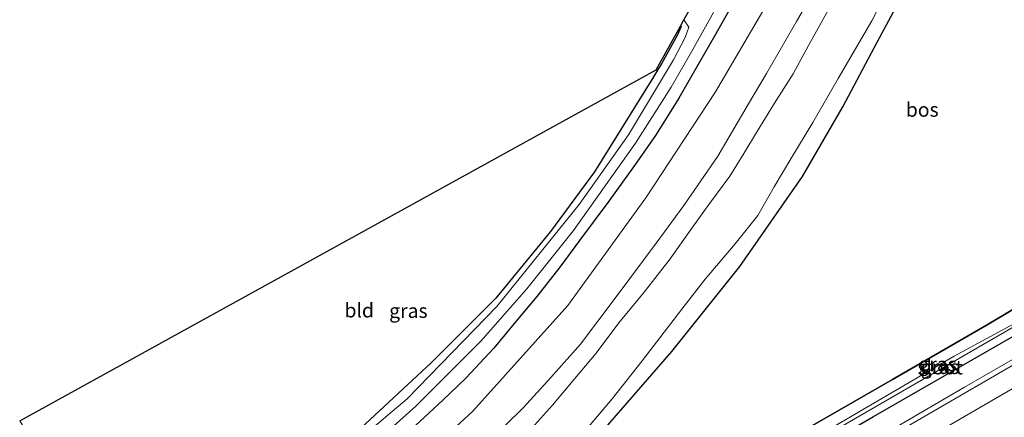
# Model space of a CAD drawing. Units: metres. Extents: x 79998 to 90000, y 418748 to 425003.
# Drawn here: x 89324 to 89497, y 423159 to 423229 of the extents above; entities that cross this region are included whole.
import ezdxf
from ezdxf.enums import TextEntityAlignment as Align

# ---------------------------------------------------------------- set-up
doc = ezdxf.new("R2010")
doc.units = ezdxf.units.M
doc.linetypes.add('VW-3-9_STREEP', pattern=[12, 3, -9])
for name, color, linetype, lineweight in [('B-ME-BV-GELEIDECONSTRUCTIE-GELEIDERAIL-L-B1', 213, 'BV-GELEIDERAIL', 18), ('B-ME-GR-BOS-GV-B6', 10, 'Continuous', 25), ('B-ME-GW-INSTEEKWATERGANG-L-B1', 10, 'Continuous', 25), ('B-ME-GW-KRUINLIJN-L-B1', 93, 'Continuous', 18), ('B-ME-GW-TEENLIJN-L-B1', 93, 'Continuous', 18), ('B-ME-IE-GRASLAND-GV-B6', 93, 'Continuous', 18), ('B-ME-IE-GRONDWERKLIJN-GROND_INGERICHT-GV-B6', 253, 'Continuous', 18), ('B-ME-KG-KADASTRAAL-OPNAMEDTMGRENS-L-B1', 10, 'Continuous', 25), ('B-ME-OG-WATER-GV-B6', 153, 'Continuous', 18), ('B-ME-VH-VERH_SOORT-BITUMEN-GV-B6', 8, 'IE-TERREINAFSCHEIDING-NATUURLIJK-HOUTWAL', 18), ('B-ME-VW-MARKERING-39STREEP-015-L-B1', 255, 'VW-3-9_STREEP', 18), ('B-ME-VW-MARKERING-STREEP-015-L-B1', 7, 'Continuous', 18)]:
    doc.layers.add(name, color=color, linetype=linetype, lineweight=lineweight)
doc.styles.add('NLCS-ISO', font='NLCS-ISO.TTF')
doc.linetypes.add('BV-GELEIDERAIL', pattern='A,10,-3,[108,NLCS.SHX,S=1,R=0,X=0,Y=0],-3', length=16)
doc.linetypes.add('IE-TERREINAFSCHEIDING-NATUURLIJK-HOUTWAL', pattern='A,7,-1.5,[67,NLCS.SHX,S=0.75,R=45,X=0,Y=0],-1.5,7,-1.5,[70,NLCS.SHX,S=0.75,R=0,X=0,Y=0],-1.5', length=20)

msp = doc.modelspace()

# ---------------------------------------------------------------- linework, layer by layer
at = {"layer": 'B-ME-BV-GELEIDECONSTRUCTIE-GELEIDERAIL-L-B1'}
msp.add_polyline3d([(89584.79, 423217.62, 1.42), (89571.41, 423210.36, 1.51), (89553.78, 423200.65, 1.41), (89537.71, 423191.45, 1.24), (89524.76, 423183.91, 1.22), (89507.43, 423173.88, 1.18), (89490.08, 423163.92, 1.18), (89468.51, 423151.29, 1.21), (89451.22, 423141.22, 1.16), (89429.62, 423128.64, 1.15), (89410.2, 423117.3, 1.17), (89393.07, 423106.95, 1.14), (89371.73, 423094.09, 1.23), (89361.71, 423088.16, 1.28)], dxfattribs=at)
at = {"layer": 'B-ME-GR-BOS-GV-B6'}
for points in [[(89424.18, 423153.56, 0.04), (89438.58, 423170.18, -0.11), (89450.55, 423185.16, 0.09), (89461.6, 423201.01, 0.14), (89468.67, 423213.31, 0.16), (89474.71, 423224.66, 0.14), (89482.08, 423238.38, 0.34)], [(89519.56, 423190.13, 0.25), (89494.11, 423174.91, 0.31), (89477.42, 423165.29, 0.34), (89453.57, 423151.51, 0.43)]]:
    msp.add_polyline3d(points, dxfattribs=at)
at = {"layer": 'B-ME-GW-INSTEEKWATERGANG-L-B1'}
for points in [[(89520.2, 423365.87, -0.54), (89508.67, 423343.06, -0.48), (89496.85, 423320.07, -0.42), (89484.72, 423297.49, -0.53), (89474.45, 423278.49, -0.49), (89461.95, 423254.4, -0.41), (89451.69, 423235.64, -0.39), (89446.1, 423225.75, -0.11)], [(89440.14, 423227.53, -0.8), (89440.25, 423227.43, -0.79), (89439.57, 423225.98, -0.81), (89436.8, 423220.86, -0.75), (89436.28, 423220.04, -0.67)], [(89446.1, 423225.75, -0.11), (89443.48, 423221.15, -0.07), (89439.81, 423214.8, -0.06), (89435.7, 423208.25, -0.09), (89432.05, 423202.95, -0.17), (89427.49, 423196.65, -0.3), (89422.36, 423189.73, -0.21), (89418.89, 423185.07, -0.18), (89414.83, 423179.86, -0.08), (89411.17, 423175.48, -0.01), (89407.26, 423170.77, -0.05), (89402.35, 423165.53, -0.04), (89398.24, 423161.57, -0.02), (89393.52, 423157.15, 0.06)], [(89436.28, 423220.04, -0.67), (89435.19, 423218.3, -0.63), (89425, 423201.85, -0.62), (89417.27, 423191.36, -0.66), (89407.65, 423179.62, -0.57), (89396.25, 423168.22, -0.6), (89383.04, 423155.95, -0.57), (89372.77, 423147.86, -0.59), (89358.69, 423137.92, -0.66), (89342.88, 423127.5, -0.62)], [(89413.53, 423123.59, 0.26), (89410.47, 423122.16, 0.23), (89408.62, 423121.74, 0.18), (89407.12, 423122.33, -0.02), (89406.66, 423123.03, -0.05), (89406.99, 423124.09, 0.16), (89407.83, 423124.97, 0.27), (89408.88, 423125.7, 0.33), (89419.42, 423131.54, 0.28), (89435.32, 423141.08, 0.27), (89453.57, 423151.51, 0.43), (89477.42, 423165.29, 0.34), (89494.11, 423174.91, 0.31), (89519.56, 423190.13, 0.25), (89535.83, 423199.39, 0.35), (89556.41, 423211.03, 0.51), (89558.76, 423212.4, 0.62), (89560.38, 423213.41, 0.55), (89561.28, 423213.94, 0.56), (89562.11, 423214.18, 0.6), (89563.03, 423213.9, 0.63), (89563.7, 423212.8, 0.58), (89563.84, 423212.14, 0.58), (89564.05, 423211.16, 0.35)], [(89413.53, 423123.59, 0.26), (89474.08, 423158.73, 0.4), (89535.55, 423194.1, 0.35), (89561.21, 423209.2, 0.35), (89563.25, 423210.42, 0.35), (89564.05, 423211.16, 0.35)]]:
    msp.add_polyline3d(points, dxfattribs=at)
at = {"layer": 'B-ME-GW-KRUINLIJN-L-B1'}
for points in [[(89352.9, 423112.53, 2.22), (89359.94, 423117.83, 2.41), (89365.49, 423121.34, 2.45), (89369.51, 423124.05, 2.45), (89371.32, 423125.34, 2.45), (89375.98, 423128.63, 2.51), (89380.25, 423131.96, 2.61), (89384.93, 423135.7, 2.57), (89390.37, 423140.1, 2.53), (89396.28, 423144.96, 2.53), (89401.51, 423149.65, 2.58), (89406.08, 423154.06, 2.57), (89412.49, 423160.32, 2.49), (89417.32, 423165.59, 2.35), (89422.52, 423171.5, 2.29), (89428.79, 423179.82, 2.32), (89435.87, 423189.28, 2.41), (89440.73, 423195.91, 2.41), (89446.72, 423204.62, 2.42), (89452.09, 423213.84, 2.55), (89455.28, 423219.14, 2.58), (89460.56, 423228.33, 2.62), (89465.54, 423236.97, 2.72)], [(89466.94, 423231.77, 2.9), (89462.64, 423224.09, 2.79), (89459.95, 423219.13, 2.76), (89456.68, 423213.94, 2.69), (89453.51, 423208.79, 2.7), (89451.27, 423205.09, 2.66), (89448.79, 423201.09, 2.63), (89445.3, 423196.32, 2.65), (89442.14, 423191.91, 2.53), (89438.29, 423186.54, 2.49), (89433.76, 423180.63, 2.45), (89429.27, 423175.25, 2.39), (89425.27, 423169.88, 2.36), (89421.54, 423165.43, 2.43), (89417.61, 423160.76, 2.47), (89413.88, 423156.63, 2.52)]]:
    msp.add_polyline3d(points, dxfattribs=at)
at = {"layer": 'B-ME-GW-TEENLIJN-L-B1'}
for points in [[(89420.33, 423152.72, -0.24), (89428.08, 423161.87, -0.25), (89433.38, 423168.54, -0.28), (89440.36, 423177.65, -0.18), (89444.45, 423182.96, -0.11), (89449.75, 423189.17, -0.01), (89453.72, 423194.18, 0.06), (89456.62, 423199.18, 0.06), (89459.54, 423204.11, 0), (89463.39, 423210.56, -0.06), (89467.87, 423218.26, 0.03), (89473.8, 423228.43, 0.15), (89480.3, 423241.07, 0.14)], [(89455.05, 423230.84, 0.2), (89446.28, 423215.96, 0.06), (89434.04, 423197.27, 0.01), (89420.31, 423178.3, -0.02), (89403.57, 423159.7, 0.06), (89391.61, 423148.63, 0.19), (89377.42, 423137.58, 0.16), (89359.7, 423124.77, 0.2), (89349.13, 423117.48, 0.19)]]:
    msp.add_polyline3d(points, dxfattribs=at)
at = {"layer": 'B-ME-IE-GRASLAND-GV-B6'}
for points in [[(89420.33, 423152.72, -0.24), (89428.08, 423161.87, -0.25), (89433.38, 423168.54, -0.28), (89440.36, 423177.65, -0.18), (89444.45, 423182.96, -0.11), (89449.75, 423189.17, -0.01), (89453.72, 423194.18, 0.06), (89456.62, 423199.18, 0.06), (89459.54, 423204.11, 0), (89463.39, 423210.56, -0.06), (89467.87, 423218.26, 0.03), (89473.8, 423228.43, 0.15), (89480.3, 423241.07, 0.14)], [(89480.3, 423241.07, 0.14), (89473.8, 423228.43, 0.15), (89467.87, 423218.26, 0.03), (89463.39, 423210.56, -0.06), (89459.54, 423204.11, 0), (89456.62, 423199.18, 0.06), (89453.72, 423194.18, 0.06), (89449.75, 423189.17, -0.01), (89444.45, 423182.96, -0.11), (89440.36, 423177.65, -0.18), (89433.38, 423168.54, -0.28), (89428.08, 423161.87, -0.25), (89420.33, 423152.72, -0.24)], [(89482.08, 423238.38, 0.34), (89474.71, 423224.66, 0.14), (89468.67, 423213.31, 0.16), (89461.6, 423201.01, 0.14), (89450.55, 423185.16, 0.09), (89438.58, 423170.18, -0.11), (89424.18, 423153.56, 0.04)], [(89383.98, 423152.02, -1.59), (89393.58, 423160.59, -1.59), (89404.99, 423172.01, -1.59), (89413.08, 423181.23, -1.59), (89421.32, 423191.5, -1.59), (89432.2, 423206.89, -1.59), (89438.5, 423216.74, -1.59), (89442.28, 423223.41, -1.4), (89449.6, 423236.58, -1.39)], [(89465.54, 423236.97, 2.72), (89460.56, 423228.33, 2.62), (89455.28, 423219.14, 2.58), (89452.09, 423213.84, 2.55), (89446.72, 423204.62, 2.42), (89440.73, 423195.91, 2.41), (89435.87, 423189.28, 2.41), (89428.79, 423179.82, 2.32), (89422.52, 423171.5, 2.29), (89417.32, 423165.59, 2.35), (89412.49, 423160.32, 2.49), (89406.08, 423154.06, 2.57)], [(89406.08, 423154.06, 2.57), (89412.49, 423160.32, 2.49), (89417.32, 423165.59, 2.35), (89422.52, 423171.5, 2.29), (89428.79, 423179.82, 2.32), (89435.87, 423189.28, 2.41), (89440.73, 423195.91, 2.41), (89446.72, 423204.62, 2.42), (89452.09, 423213.84, 2.55), (89455.28, 423219.14, 2.58), (89460.56, 423228.33, 2.62), (89465.54, 423236.97, 2.72)], [(89393.52, 423157.15, 0.06), (89398.24, 423161.57, -0.02), (89402.35, 423165.53, -0.04), (89407.26, 423170.77, -0.05), (89411.17, 423175.48, -0.01), (89414.83, 423179.86, -0.08), (89418.89, 423185.07, -0.18), (89422.36, 423189.73, -0.21), (89427.49, 423196.65, -0.3), (89432.05, 423202.95, -0.17), (89435.7, 423208.25, -0.09), (89439.81, 423214.8, -0.06), (89443.48, 423221.15, -0.07), (89446.1, 423225.75, -0.11), (89451.69, 423235.64, -0.39)], [(89451.69, 423235.64, -0.39), (89446.1, 423225.75, -0.11)], [(89391.61, 423148.63, 0.19), (89403.57, 423159.7, 0.06), (89420.31, 423178.3, -0.02), (89434.04, 423197.27, 0.01), (89446.28, 423215.96, 0.06), (89455.05, 423230.84, 0.2)], [(89455.05, 423230.84, 0.2), (89446.28, 423215.96, 0.06), (89434.04, 423197.27, 0.01), (89420.31, 423178.3, -0.02), (89403.57, 423159.7, 0.06), (89391.61, 423148.63, 0.19)], [(89466.94, 423231.77, 2.9), (89462.64, 423224.09, 2.79), (89459.95, 423219.13, 2.76), (89456.68, 423213.94, 2.69), (89453.51, 423208.79, 2.7), (89451.27, 423205.09, 2.66), (89448.79, 423201.09, 2.63), (89445.3, 423196.32, 2.65), (89442.14, 423191.91, 2.53), (89438.29, 423186.54, 2.49), (89433.76, 423180.63, 2.45), (89429.27, 423175.25, 2.39), (89425.27, 423169.88, 2.36), (89421.54, 423165.43, 2.43), (89417.61, 423160.76, 2.47), (89413.88, 423156.63, 2.52)], [(89413.88, 423156.63, 2.52), (89417.61, 423160.76, 2.47), (89421.54, 423165.43, 2.43), (89425.27, 423169.88, 2.36), (89429.27, 423175.25, 2.39), (89433.76, 423180.63, 2.45), (89438.29, 423186.54, 2.49), (89442.14, 423191.91, 2.53), (89445.3, 423196.32, 2.65), (89448.79, 423201.09, 2.63), (89451.27, 423205.09, 2.66), (89453.51, 423208.79, 2.7), (89456.68, 423213.94, 2.69), (89459.95, 423219.13, 2.76), (89462.64, 423224.09, 2.79), (89466.94, 423231.77, 2.9)], [(89383.04, 423155.95, -0.57), (89396.25, 423168.22, -0.6), (89407.65, 423179.62, -0.57), (89417.27, 423191.36, -0.66), (89425, 423201.85, -0.62), (89435.19, 423218.3, -0.63), (89436.28, 423220.04, -0.67), (89436.8, 423220.86, -0.75), (89439.57, 423225.98, -0.81), (89440.25, 423227.43, -0.79), (89440.14, 423227.53, -0.8), (89440.74, 423228.6, -1.41), (89441.61, 423227.32, -1.42), (89440.93, 423225.48, -1.42), (89438.9, 423221.55, -1.59)], [(89446.1, 423225.75, -0.11), (89443.48, 423221.15, -0.07), (89439.81, 423214.8, -0.06), (89435.7, 423208.25, -0.09), (89432.05, 423202.95, -0.17), (89427.49, 423196.65, -0.3), (89422.36, 423189.73, -0.21), (89418.89, 423185.07, -0.18), (89414.83, 423179.86, -0.08), (89411.17, 423175.48, -0.01), (89407.26, 423170.77, -0.05), (89402.35, 423165.53, -0.04), (89398.24, 423161.57, -0.02), (89393.52, 423157.15, 0.06)], [(89438.9, 423221.55, -1.59), (89430.98, 423208.39, -1.59), (89422.31, 423196.07, -1.59), (89407.8, 423178.13, -1.59), (89392, 423161.86, -1.59), (89378.4, 423150.38, -1.59)], [(89413.66, 423125.29, -0.48), (89543.21, 423200.25, -0.48), (89562.06, 423211.06, -0.48), (89562.47, 423211.71, -0.48), (89562.05, 423211.81, -0.48), (89549.37, 423204.72, -0.48), (89532.39, 423194.97, -0.48), (89499.54, 423175.51, -0.48), (89488.28, 423169.36, -0.48), (89439.08, 423140.55, -0.48), (89413.68, 423126, -0.48), (89409.37, 423123.72, -0.42), (89409.08, 423123.38, -0.42), (89409.28, 423123.15, -0.42), (89409.78, 423123.29, -0.42), (89413.66, 423125.29, -0.48)], [(89500.1, 423168.67, 0.44), (89477.77, 423155.71, 0.47), (89457.86, 423144.03, 0.45), (89438.56, 423132.8, 0.41), (89420.6, 423122.54, 0.41), (89406.05, 423114.03, 0.41), (89389.47, 423103.82, 0.41), (89378.53, 423097.08, 0.45), (89361.48, 423086.98, 0.58), (89363.66, 423098.36, 0.18), (89366.19, 423100.21, 0.18), (89376.39, 423106.54, 0.08), (89393.28, 423117.04, 0.25), (89402.02, 423122.39, 0.33), (89408.88, 423125.7, 0.33), (89407.83, 423124.97, 0.27), (89406.99, 423124.09, 0.16), (89406.66, 423123.03, -0.05), (89407.12, 423122.33, -0.02), (89408.62, 423121.74, 0.18), (89410.47, 423122.16, 0.23), (89413.53, 423123.59, 0.26), (89474.08, 423158.73, 0.4), (89535.55, 423194.1, 0.35)], [(89535.55, 423194.1, 0.35), (89474.08, 423158.73, 0.4), (89413.53, 423123.59, 0.26), (89410.47, 423122.16, 0.23), (89408.62, 423121.74, 0.18), (89407.12, 423122.33, -0.02), (89406.66, 423123.03, -0.05), (89406.99, 423124.09, 0.16), (89407.83, 423124.97, 0.27), (89408.88, 423125.7, 0.33)], [(89408.88, 423125.7, 0.33), (89419.42, 423131.54, 0.28), (89435.32, 423141.08, 0.27), (89453.57, 423151.51, 0.43), (89477.42, 423165.29, 0.34), (89494.11, 423174.91, 0.31), (89519.56, 423190.13, 0.25)]]:
    msp.add_polyline3d(points, dxfattribs=at)
at = {"layer": 'B-ME-IE-GRONDWERKLIJN-GROND_INGERICHT-GV-B6'}
msp.add_polyline3d([(89436.28, 423220.04, -0.67), (89435.19, 423218.3, -0.63), (89425, 423201.85, -0.62), (89417.27, 423191.36, -0.66), (89407.65, 423179.62, -0.57), (89396.25, 423168.22, -0.6), (89383.04, 423155.95, -0.57), (89372.77, 423147.86, -0.59), (89358.69, 423137.92, -0.66), (89342.88, 423127.5, -0.62), (89323.84, 423158, -0.48), (89435.83, 423219.8, -2.5), (89440.14, 423227.53, -0.8), (89440.25, 423227.43, -0.79), (89439.57, 423225.98, -0.81), (89436.8, 423220.86, -0.75), (89436.28, 423220.04, -0.67)], dxfattribs=at)
at = {"layer": 'B-ME-KG-KADASTRAAL-OPNAMEDTMGRENS-L-B1'}
msp.add_polyline3d([(89323.84, 423158, -0.48), (89435.83, 423219.8, -2.5), (89440.14, 423227.53, -0.8), (89440.74, 423228.6, -1.41), (89442.27, 423231.35, -1.41)], dxfattribs=at)
at = {"layer": 'B-ME-OG-WATER-GV-B6'}
for points in [[(89449.6, 423236.58, -1.39), (89442.28, 423223.41, -1.4), (89438.5, 423216.74, -1.59), (89432.2, 423206.89, -1.59), (89421.32, 423191.5, -1.59), (89413.08, 423181.23, -1.59), (89404.99, 423172.01, -1.59), (89393.58, 423160.59, -1.59), (89383.98, 423152.02, -1.59), (89375.35, 423145.2, -1.59), (89370.89, 423142, -1.59), (89352.57, 423129.72, -1.59), (89344.79, 423124.44, -1.59)], [(89344.79, 423124.44, -1.59), (89343.73, 423126.14, -1.59), (89361.15, 423137.78, -1.59), (89378.4, 423150.38, -1.59), (89392, 423161.86, -1.59), (89407.8, 423178.13, -1.59), (89422.31, 423196.07, -1.59), (89430.98, 423208.39, -1.59), (89438.9, 423221.55, -1.59), (89440.93, 423225.48, -1.42), (89441.61, 423227.32, -1.42), (89440.74, 423228.6, -1.41), (89442.27, 423231.35, -1.41)], [(89409.78, 423123.29, -0.42), (89409.28, 423123.15, -0.42), (89409.08, 423123.38, -0.42), (89409.37, 423123.72, -0.42), (89413.68, 423126, -0.48), (89439.08, 423140.55, -0.48), (89488.28, 423169.36, -0.48), (89499.54, 423175.51, -0.48), (89532.39, 423194.97, -0.48), (89549.37, 423204.72, -0.48), (89562.05, 423211.81, -0.48), (89562.47, 423211.71, -0.48), (89562.06, 423211.06, -0.48), (89543.21, 423200.25, -0.48), (89413.66, 423125.29, -0.48), (89409.78, 423123.29, -0.42)]]:
    msp.add_polyline3d(points, dxfattribs=at)
at = {"layer": 'B-ME-VH-VERH_SOORT-BITUMEN-GV-B6'}
msp.add_polyline3d([(89505.49, 423157.44, 0.68), (89488.25, 423147.45, 0.68), (89471.07, 423137.49, 0.7), (89458.05, 423129.91, 0.7), (89447.06, 423123.59, 0.7), (89429.76, 423113.53, 0.68), (89399.39, 423096.14, 0.56), (89378.47, 423084.05, 0.49), (89373.41, 423081.13, 0.48), (89361.48, 423086.98, 0.58), (89378.53, 423097.08, 0.45), (89389.47, 423103.82, 0.41), (89406.05, 423114.03, 0.41), (89420.6, 423122.54, 0.41), (89438.56, 423132.8, 0.41), (89457.86, 423144.03, 0.45), (89477.77, 423155.71, 0.47), (89500.1, 423168.67, 0.44)], dxfattribs=at)
at = {"layer": 'B-ME-VW-MARKERING-39STREEP-015-L-B1'}
msp.add_polyline3d([(89667.54, 423257.64, 0.57), (89650.68, 423247.81, 0.58), (89629.89, 423235.55, 0.61), (89609.04, 423223.32, 0.66), (89588.15, 423211.27, 0.87), (89567.22, 423199.2, 0.91), (89546.33, 423187.13, 0.68), (89525.46, 423175.04, 0.59), (89503.54, 423162.35, 0.59), (89482.68, 423150.23, 0.6), (89461.82, 423138.12, 0.6), (89440.99, 423126.02, 0.56), (89420.13, 423113.86, 0.56), (89399.3, 423101.72, 0.49), (89378.47, 423089.56, 0.49), (89368.42, 423083.58, 0.51)], dxfattribs=at)
at = {"layer": 'B-ME-VW-MARKERING-STREEP-015-L-B1'}
msp.add_polyline3d([(89664.09, 423259.83, 0.5), (89649.78, 423251.48, 0.5), (89629.3, 423239.4, 0.53), (89608.33, 423227.12, 0.58), (89586.8, 423214.67, 0.79), (89566.12, 423202.74, 0.83), (89545.54, 423190.87, 0.61), (89525.04, 423178.98, 0.54), (89503.21, 423166.36, 0.51), (89481.72, 423153.86, 0.53), (89460.26, 423141.39, 0.52), (89439.86, 423129.52, 0.48), (89419.32, 423117.57, 0.49), (89398.83, 423105.62, 0.43), (89377.6, 423093.2, 0.48), (89364.56, 423085.48, 0.55)], dxfattribs=at)

# ---------------------------------------------------------------- texts
at = {"layer": 'B-ME-GR-BOS-GV-B6', "ltscale": 0.2, "style": 'NLCS-ISO'}
msp.add_text('bos', height=2.5, dxfattribs=at).set_placement((89482.66, 423212.8), align=Align.MIDDLE_CENTER)
at = {"layer": 'B-ME-IE-GRASLAND-GV-B6', "ltscale": 0.2, "style": 'NLCS-ISO'}
for p in [(89392.24, 423177.37), (89485.36, 423167.96), (89485.78, 423167.48)]:
    msp.add_text('gras', height=2.5, dxfattribs=at).set_placement(p, align=Align.MIDDLE_CENTER)
at = {"layer": 'B-ME-IE-GRONDWERKLIJN-GROND_INGERICHT-GV-B6', "ltscale": 0.2, "style": 'NLCS-ISO'}
msp.add_text('bld', height=2.5, dxfattribs=at).set_placement((89383.59, 423177.45), align=Align.MIDDLE_CENTER)
at = {"layer": 'B-ME-OG-WATER-GV-B6', "ltscale": 0.2, "style": 'NLCS-ISO'}
msp.add_text('sloot', height=2.5, dxfattribs=at).set_placement((89485.82, 423167.42), align=Align.MIDDLE_CENTER)

doc.saveas('drawing.dxf')
